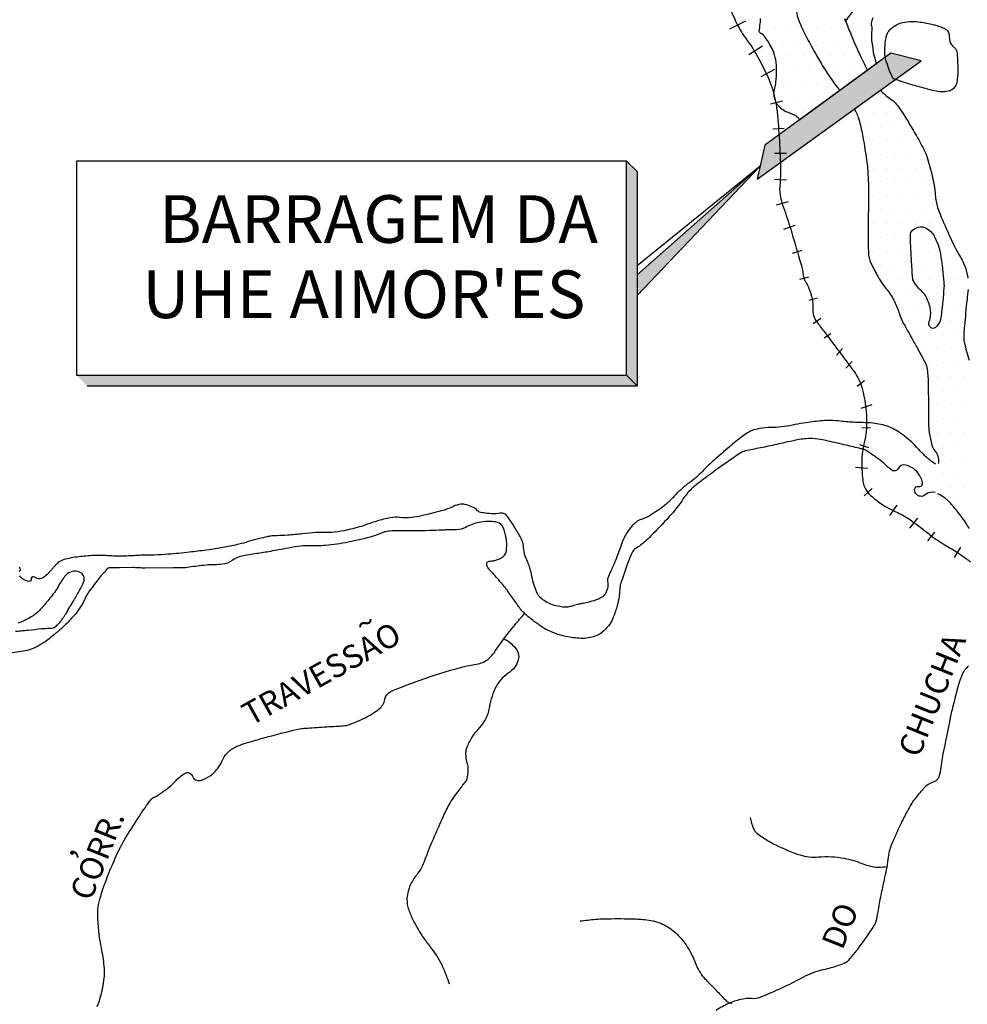
# Model space of a CAD drawing. Units: metres. Extents: x 1785 to 1995, y 7803 to 8100.
# Drawn here: x 1872 to 1902, y 7886 to 7917 of the extents above; entities that cross this region are included whole.
import ezdxf
from ezdxf.enums import TextEntityAlignment as Align

# ---------------------------------------------------------------- set-up
doc = ezdxf.new("R2010")
doc.units = ezdxf.units.M
doc.header["$MEASUREMENT"] = 0
for name, color, linetype, lineweight in [('CIDADES', 1, 'Continuous', 0), ('DRENAGEM', 1, 'Continuous', 0), ('ESTRFERRO', 1, 'Continuous', 0), ('HACHURA', 1, 'Continuous', 0), ('LIMITE', 1, 'Continuous', 0), ('RIO', 1, 'Continuous', 0), ('TEXTO1', 1, 'Continuous', 0), ('TEXTO2', 1, 'Continuous', 0)]:
    doc.layers.add(name, color=color, linetype=linetype, lineweight=lineweight)
doc.styles.add('Style-ENGINEERING', font='ENGINEERING.shx')
doc.styles.add('Style-WORKING', font='WORKING.shx')

msp = doc.modelspace()

# ---------------------------------------------------------------- linework, layer by layer
at = {"layer": 'CIDADES', "color": 7, "linetype": 'Continuous', "lineweight": -3}
for p, q in [((1891.012, 7912.26), (1873.695, 7912.26)), ((1873.695, 7912.26), (1873.695, 7908.89)), ((1891.348, 7911.925), (1891.012, 7912.26)), ((1891.348, 7908.029), (1895.208, 7912.086)), ((1895.208, 7912.086), (1891.348, 7908.963)), ((1895.208, 7912.086), (1891.348, 7908.676)), ((1873.695, 7908.89), (1873.695, 7905.521)), ((1891.012, 7905.521), (1891.012, 7908.89)), ((1873.695, 7905.521), (1891.012, 7905.521)), ((1891.348, 7905.185), (1891.012, 7905.521)), ((1874.03, 7905.185), (1891.348, 7905.185))]:
    msp.add_line(p, q, dxfattribs=at)
msp.add_solid([(1873.695, 7905.521), (1874.03, 7905.185), (1891.012, 7905.521), (1891.348, 7905.185)], dxfattribs=at)
at = {"layer": 'DRENAGEM', "color": 4, "linetype": 'Continuous', "lineweight": -3, "flags": 128}
for points in [[(1905.494, 7921.68, 0.000001), (1905.61, 7921.815)], [(1897.912, 7916.66, -0.043919), (1898.31, 7917.155, -0.072984)], [(1874.353, 7885.646, 0.053848), (1874.552, 7886.389, 0.068406), (1874.562, 7886.996, 0.022742), (1874.47, 7887.549, -0.028885), (1874.403, 7887.985, -0.012087), (1874.367, 7888.486, -0.029856), (1874.37, 7888.69, -0.053567), (1874.431, 7889.025, -0.023137), (1874.688, 7889.767, -0.008543), (1874.948, 7890.39, -0.017749), (1875.089, 7890.683, -0.016363), (1875.261, 7890.985, -0.007342), (1875.677, 7891.641, -0.0186), (1876.044, 7892.159, -0.115926), (1876.124, 7892.225, -0.048335), (1876.157, 7892.237, 0.051996), (1876.187, 7892.249, 0.031806), (1876.215, 7892.265, 0.003028), (1876.494, 7892.457, 0.058036), (1876.83, 7892.755, -0.07305), (1877.104, 7892.984, -0.476658), (1877.345, 7892.899, 0.39145), (1877.603, 7892.764, 0.090274), (1877.908, 7892.909, 0.085745), (1878.158, 7893.162, 0.048531), (1878.302, 7893.422, -0.077405), (1878.403, 7893.58, -0.021094), (1878.524, 7893.706, -0.050834), (1878.581, 7893.751, -0.039598), (1878.726, 7893.827, -0.024443), (1878.975, 7893.92, -0.006166), (1879.281, 7894.012, -0.004159), (1879.736, 7894.14, -0.00794), (1880.631, 7894.368, -0.036679), (1880.829, 7894.4, -0.004628), (1880.967, 7894.411), (1880.967, 7894.411, -0.001051), (1881.575, 7894.451), (1881.575, 7894.451, -0.00283), (1881.861, 7894.468, 0.00357), (1882.087, 7894.481, 0.070292), (1882.299, 7894.526, 0.028384), (1882.79, 7894.736, 0.027148), (1882.992, 7894.851, 0.022903), (1883.217, 7895.01, 0.180138), (1883.407, 7895.317, -0.221744), (1883.583, 7895.557, -0.036214), (1883.781, 7895.648, -0.006265), (1884.964, 7896.072, -0.036849), (1886.347, 7896.437, 0.138595), (1886.694, 7896.609, 0.062925), (1886.842, 7896.781, -0.019871), (1887.261, 7897.363, -0.007332), (1887.495, 7897.653, -0.005732), (1887.804, 7898.016)], [(1887.157, 7897.224, -0.124194), (1887.555, 7896.869, -0.220183), (1887.605, 7896.563, -0.184578), (1887.288, 7896.135, 0.150747), (1886.871, 7895.643, 0.057016), (1886.679, 7895.002, -0.094819), (1886.535, 7894.624, -0.056009), (1886.33, 7894.363, 0.061408), (1886.145, 7894.123, 0.035774), (1885.975, 7893.781, 0.097205), (1885.948, 7893.642, 0.021784), (1885.953, 7893.515, 0.023149), (1885.968, 7893.397, 0.027863), (1886.004, 7893.249, -0.052919), (1886.018, 7893.171, -0.015959), (1886.019, 7893.159, -0.003678), (1886.019, 7893.106, -0.051429), (1885.991, 7892.838, -0.10414), (1885.937, 7892.715, -0.020539), (1885.854, 7892.608, 0.014699), (1885.736, 7892.461, 0.001897), (1885.6, 7892.278), (1885.6, 7892.278, 0.005432), (1885.553, 7892.214, 0.030985), (1885.428, 7892.011, 0.016477), (1885.229, 7891.609, 0.004027), (1885.09, 7891.296, 0.002436), (1884.867, 7890.776, 0.007762), (1884.742, 7890.467, -0.006343), (1884.591, 7890.089, -0.073488), (1884.437, 7889.833, 0.056465), (1884.226, 7889.507, 0.083395), (1884.108, 7889.12, 0.098187), (1884.131, 7888.777, 0.047545), (1884.258, 7888.436, 0.03018), (1884.539, 7887.937, 0.019487), (1884.771, 7887.605, -0.015757), (1885.062, 7887.198, -0.044003), (1885.224, 7886.9, -0.025677), (1885.429, 7886.357)], [(1901.781, 7896.369, 0.026884), (1901.691, 7896.277, 0.085332), (1901.582, 7896.1, 0.031886), (1901.41, 7895.574, 0.003404), (1901.261, 7894.986, 0.009987), (1901.216, 7894.784, 0.00225), (1901.141, 7894.402, -0.003891), (1901.096, 7894.182, -0.001743), (1901.077, 7894.091), (1901.077, 7894.091, 0.000458), (1901.003, 7893.749), (1901.003, 7893.749, 0.023867), (1900.909, 7893.179, -0.044748), (1900.846, 7892.878, -0.244517), (1900.688, 7892.716, 0.133331), (1900.355, 7892.498, 0.01321), (1900.068, 7892.155, 0.034697), (1899.971, 7892.014, 0.013239), (1899.846, 7891.789, 0.007694), (1899.647, 7891.392, 0.012369), (1899.348, 7890.73, 0.044137), (1899.286, 7890.535, 0.025643), (1899.241, 7890.278, -0.020619), (1899.189, 7889.957, -0.001804), (1899.122, 7889.637), (1899.122, 7889.637, 0.001181), (1899.019, 7889.15, 0.012097), (1898.922, 7888.622, -0.021076), (1898.861, 7888.319, -0.083922), (1898.813, 7888.209, -0.013792), (1898.399, 7887.608, -0.016098), (1897.994, 7887.09, -0.101001), (1897.911, 7887.024, -0.028294), (1897.832, 7886.989, -0.010862), (1897.621, 7886.915, -0.027159), (1897.146, 7886.788, 0.044733), (1896.86, 7886.7, 0.027207), (1896.568, 7886.563, -0.013695), (1895.997, 7886.274, -0.006706), (1895.488, 7886.043, -0.012695), (1895.214, 7885.931, -0.109394), (1894.958, 7885.894, 0.07762), (1894.597, 7885.864, 0.046251), (1894.227, 7885.738, 0.040178), (1893.832, 7885.522, 0.041023)], [(1894.909, 7891.595, 0.06087), (1895.012, 7891.243, 0.12725), (1895.12, 7891.102, 0.029767), (1895.451, 7890.876, 0.027708), (1895.832, 7890.675, 0.011999), (1896.245, 7890.497, 0.021944), (1896.477, 7890.415, 0.094582), (1897.054, 7890.354, -0.067228), (1897.866, 7890.312, -0.047044), (1898.402, 7890.158, 0.05532), (1898.861, 7890.034, 0.050782), (1898.959, 7890.029, 0.019997), (1899.205, 7890.051)], [(1889.554, 7888.338, -0.010254), (1890.033, 7888.391, -0.017042), (1890.323, 7888.407, -0.009962), (1891.141, 7888.408, -0.018406), (1891.583, 7888.383, -0.073329), (1892.113, 7888.254, -0.084786), (1892.515, 7888.005, -0.055081), (1892.85, 7887.636, -0.052718), (1893.109, 7887.185, -0.01917), (1893.191, 7886.98, 0.038177), (1893.236, 7886.878, 0.024388), (1893.376, 7886.646, 0.044998), (1893.468, 7886.531), (1893.468, 7886.531, 0.000069), (1893.616, 7886.379), (1893.616, 7886.379, -0.000041), (1893.865, 7886.123), (1893.865, 7886.123, -0.000043), (1894.024, 7885.959), (1894.024, 7885.959, 0.00005), (1894.16, 7885.818, 0.078597), (1894.191, 7885.794, 0.022536), (1894.313, 7885.737)]]:
    msp.add_lwpolyline(points, format="xyb", dxfattribs=at)
at = {"layer": 'ESTRFERRO', "color": 81, "linetype": 'Continuous', "lineweight": -3}
for p, q in [((1894.759, 7916.665), (1894.251, 7916.41)), ((1895.293, 7915.877), (1894.861, 7915.597)), ((1895.673, 7915.14), (1895.242, 7914.911)), ((1895.927, 7914.148), (1895.546, 7914.047)), ((1895.978, 7913.284), (1895.623, 7913.259)), ((1896.054, 7912.496), (1895.673, 7912.496)), ((1896.054, 7911.658), (1895.673, 7911.683)), ((1896.105, 7910.972), (1895.724, 7910.87)), ((1896.308, 7910.234), (1895.953, 7910.107)), ((1896.537, 7909.447), (1896.232, 7909.345)), ((1896.74, 7908.608), (1896.461, 7908.532)), ((1897.01, 7907.939), (1896.755, 7907.865)), ((1897.127, 7907.301), (1896.893, 7907.131)), ((1897.445, 7906.823), (1897.233, 7906.684)), ((1897.817, 7906.355), (1897.626, 7906.153)), ((1898.115, 7905.951), (1897.913, 7905.738)), ((1898.508, 7905.344), (1898.274, 7905.164)), ((1898.731, 7904.589), (1898.391, 7904.472)), ((1898.689, 7903.866), (1898.423, 7903.855)), ((1898.646, 7903.228), (1898.359, 7903.324)), ((1898.604, 7902.579), (1898.221, 7902.611)), ((1898.742, 7901.952), (1898.497, 7901.718)), ((1899.528, 7901.431), (1899.294, 7901.101)), ((1900.177, 7901.016), (1899.922, 7900.707)), ((1900.708, 7900.58), (1900.485, 7900.303)), ((1901.526, 7900.101), (1901.324, 7899.782))]:
    msp.add_line(p, q, dxfattribs=at)
at = {"layer": 'ESTRFERRO', "color": 81, "linetype": 'Continuous', "lineweight": -3, "ltscale": 7}
for p, q in [((1896.474, 7913.565), (1898.81, 7915.273)), ((1898.186, 7913.898), (1899.008, 7914.49))]:
    msp.add_line(p, q, dxfattribs=at)
at = {"layer": 'ESTRFERRO', "color": 7, "linetype": 'Continuous', "lineweight": -3}
for p, q in [((1891.012, 7908.89), (1891.012, 7912.26)), ((1891.348, 7911.925), (1891.348, 7905.185))]:
    msp.add_line(p, q, dxfattribs=at)
at = {"layer": 'ESTRFERRO', "color": 81, "linetype": 'Continuous', "lineweight": -3, "flags": 128}
msp.add_lwpolyline([(1894.321, 7916.951, 0.004266), (1894.457, 7916.643, 0.054696), (1894.754, 7916.14, -0.038426), (1895.199, 7915.439, -0.017958), (1895.491, 7914.839, -0.033126), (1895.615, 7914.499, -0.023812), (1895.704, 7914.131, -0.021713), (1895.765, 7913.72, -0.009798), (1895.803, 7913.257, -0.004772), (1895.855, 7912.304), (1895.855, 7912.304, -0.032429), (1895.838, 7911.463, 0.078233), (1895.862, 7911.113, 0.029881), (1895.955, 7910.797, -0.013688), (1896.181, 7910.115), (1896.181, 7910.115, -0.001764), (1896.464, 7909.159), (1896.464, 7909.159, -0.00662), (1896.535, 7908.903, -0.037334), (1896.565, 7908.742, 0.036858), (1896.595, 7908.579, 0.071625), (1896.644, 7908.463, -0.033979), (1896.765, 7908.228, -0.115214), (1896.876, 7907.61, 0.173856), (1896.997, 7907.206, 0.0037), (1897.232, 7906.892, -0.002064), (1897.656, 7906.331), (1897.656, 7906.331, -0.000535), (1897.959, 7905.926), (1897.959, 7905.926, -0.000745), (1898.175, 7905.635), (1898.175, 7905.635, -0.095499), (1898.433, 7905.098, -0.05739), (1898.572, 7904.122, -0.065913), (1898.496, 7903.394, 0.065842), (1898.419, 7902.664, 0.025363), (1898.457, 7902.181, 0.067796), (1898.505, 7902.006, 0.094243), (1898.657, 7901.777, 0.054429), (1899.023, 7901.477, 0.039053), (1899.543, 7901.193, -0.047292), (1899.968, 7900.951, -0.019328), (1900.463, 7900.575, 0.027911), (1900.811, 7900.32, 0.009327), (1901.038, 7900.178, -0.005407), (1901.432, 7899.937, -0.015434), (1901.565, 7899.847, -0.007142), (1901.844, 7899.641)], format="xyb", dxfattribs=at)
at = {"layer": 'ESTRFERRO', "color": 81, "linetype": 'Continuous', "lineweight": -3, "ltscale": 7, "extrusion": (0, 0, -1)}
msp.add_solid([(-1895.37, 7912.758), (-1899.332, 7915.655), (-1895.121, 7911.692), (-1900.287, 7915.41)], dxfattribs=at)
at = {"layer": 'ESTRFERRO', "color": 7, "linetype": 'Continuous', "lineweight": -3, "ltscale": 7, "extrusion": (0, 0, -1)}
for points in [[(-1891.012, 7912.26), (-1891.348, 7911.925), (-1891.012, 7905.521), (-1891.348, 7905.185)], [(-1891.348, 7908.676), (-1895.208, 7912.086), (-1891.348, 7908.029), (-1895.208, 7912.086)]]:
    msp.add_solid(points, dxfattribs=at)
at = {"layer": 'HACHURA', "color": 7, "linetype": 'Continuous', "lineweight": -3, "ltscale": 7}
for p, q in [((1895.258, 7916.444), (1895.258, 7916.444)), ((1895.695, 7916.444), (1895.695, 7916.444)), ((1896.133, 7916.444), (1896.133, 7916.444)), ((1896.57, 7916.444), (1896.57, 7916.444)), ((1897.008, 7916.444), (1897.008, 7916.444)), ((1897.445, 7916.444), (1897.445, 7916.444)), ((1897.883, 7916.444), (1897.883, 7916.444)), ((1898.32, 7916.444), (1898.32, 7916.444)), ((1895.914, 7916.006), (1895.914, 7916.006)), ((1896.351, 7916.006), (1896.351, 7916.006)), ((1896.789, 7916.006), (1896.789, 7916.006)), ((1897.226, 7916.006), (1897.226, 7916.006)), ((1897.664, 7916.006), (1897.664, 7916.006)), ((1898.101, 7916.006), (1898.101, 7916.006)), ((1898.539, 7916.006), (1898.539, 7916.006)), ((1895.695, 7915.569), (1895.695, 7915.569)), ((1896.133, 7915.569), (1896.133, 7915.569)), ((1896.57, 7915.569), (1896.57, 7915.569)), ((1897.008, 7915.569), (1897.008, 7915.569)), ((1897.445, 7915.569), (1897.445, 7915.569)), ((1897.883, 7915.569), (1897.883, 7915.569)), ((1898.32, 7915.569), (1898.32, 7915.569)), ((1898.758, 7915.569), (1898.758, 7915.569)), ((1895.914, 7915.131), (1895.914, 7915.131)), ((1896.351, 7915.131), (1896.351, 7915.131)), ((1896.789, 7915.131), (1896.789, 7915.131)), ((1897.226, 7915.131), (1897.226, 7915.131)), ((1897.664, 7915.131), (1897.664, 7915.131)), ((1898.101, 7915.131), (1898.101, 7915.131)), ((1898.539, 7915.131), (1898.539, 7915.131)), ((1896.133, 7914.694), (1896.133, 7914.694)), ((1896.57, 7914.694), (1896.57, 7914.694)), ((1897.008, 7914.694), (1897.008, 7914.694)), ((1897.445, 7914.694), (1897.445, 7914.694)), ((1897.883, 7914.694), (1897.883, 7914.694)), ((1895.914, 7914.256), (1895.914, 7914.256)), ((1896.351, 7914.256), (1896.351, 7914.256)), ((1896.789, 7914.256), (1896.789, 7914.256)), ((1897.226, 7914.256), (1897.226, 7914.256)), ((1899.016, 7914.225), (1899.016, 7914.225)), ((1896.133, 7913.819), (1896.133, 7913.819)), ((1896.57, 7913.819), (1896.57, 7913.819)), ((1898.36, 7913.788), (1898.36, 7913.788)), ((1898.797, 7913.788), (1898.797, 7913.788)), ((1899.235, 7913.788), (1899.235, 7913.788)), ((1899.672, 7913.788), (1899.672, 7913.788)), ((1898.579, 7913.35), (1898.579, 7913.35)), ((1899.016, 7913.35), (1899.016, 7913.35)), ((1899.454, 7913.35), (1899.454, 7913.35)), ((1899.891, 7913.35), (1899.891, 7913.35)), ((1898.797, 7912.913), (1898.797, 7912.913)), ((1899.235, 7912.913), (1899.235, 7912.913)), ((1899.672, 7912.913), (1899.672, 7912.913)), ((1900.11, 7912.913), (1900.11, 7912.913)), ((1898.579, 7912.475), (1898.579, 7912.475)), ((1899.016, 7912.475), (1899.016, 7912.475)), ((1899.454, 7912.475), (1899.454, 7912.475)), ((1899.891, 7912.475), (1899.891, 7912.475)), ((1900.329, 7912.475), (1900.329, 7912.475)), ((1898.797, 7912.038), (1898.797, 7912.038)), ((1899.235, 7912.038), (1899.235, 7912.038)), ((1899.672, 7912.038), (1899.672, 7912.038)), ((1900.11, 7912.038), (1900.11, 7912.038)), ((1900.547, 7912.038), (1900.547, 7912.038)), ((1899.016, 7911.6), (1899.016, 7911.6)), ((1899.454, 7911.6), (1899.454, 7911.6)), ((1899.891, 7911.6), (1899.891, 7911.6)), ((1900.329, 7911.6), (1900.329, 7911.6)), ((1898.797, 7911.163), (1898.797, 7911.163)), ((1899.235, 7911.163), (1899.235, 7911.163)), ((1899.672, 7911.163), (1899.672, 7911.163)), ((1900.11, 7911.163), (1900.11, 7911.163)), ((1900.547, 7911.163), (1900.547, 7911.163)), ((1899.016, 7910.725), (1899.016, 7910.725)), ((1899.454, 7910.725), (1899.454, 7910.725)), ((1899.891, 7910.725), (1899.891, 7910.725)), ((1900.329, 7910.725), (1900.329, 7910.725)), ((1900.766, 7910.725), (1900.766, 7910.725)), ((1898.797, 7910.288), (1898.797, 7910.288)), ((1899.235, 7910.288), (1899.235, 7910.288)), ((1899.672, 7910.288), (1899.672, 7910.288)), ((1900.11, 7910.288), (1900.11, 7910.288)), ((1900.547, 7910.288), (1900.547, 7910.288)), ((1900.985, 7910.288), (1900.985, 7910.288)), ((1899.016, 7909.85), (1899.016, 7909.85)), ((1899.454, 7909.85), (1899.454, 7909.85)), ((1899.891, 7909.85), (1899.891, 7909.85)), ((1900.329, 7909.85), (1900.329, 7909.85)), ((1900.766, 7909.85), (1900.766, 7909.85)), ((1901.204, 7909.85), (1901.204, 7909.85)), ((1898.797, 7909.413), (1898.797, 7909.413)), ((1899.235, 7909.413), (1899.235, 7909.413)), ((1899.672, 7909.413), (1899.672, 7909.413)), ((1900.11, 7909.413), (1900.11, 7909.413)), ((1900.547, 7909.413), (1900.547, 7909.413)), ((1900.985, 7909.413), (1900.985, 7909.413)), ((1901.422, 7909.413), (1901.422, 7909.413)), ((1899.016, 7908.975), (1899.016, 7908.975)), ((1899.454, 7908.975), (1899.454, 7908.975)), ((1899.891, 7908.975), (1899.891, 7908.975)), ((1900.329, 7908.975), (1900.329, 7908.975)), ((1900.766, 7908.975), (1900.766, 7908.975)), ((1901.204, 7908.975), (1901.204, 7908.975)), ((1901.641, 7908.975), (1901.641, 7908.975)), ((1899.235, 7908.538), (1899.235, 7908.538)), ((1899.672, 7908.538), (1899.672, 7908.538)), ((1900.11, 7908.538), (1900.11, 7908.538)), ((1900.547, 7908.538), (1900.547, 7908.538)), ((1900.985, 7908.538), (1900.985, 7908.538)), ((1901.422, 7908.538), (1901.422, 7908.538)), ((1899.454, 7908.1), (1899.454, 7908.1)), ((1899.891, 7908.1), (1899.891, 7908.1)), ((1900.329, 7908.1), (1900.329, 7908.1)), ((1900.766, 7908.1), (1900.766, 7908.1)), ((1901.204, 7908.1), (1901.204, 7908.1)), ((1901.641, 7908.1), (1901.641, 7908.1)), ((1899.672, 7907.663), (1899.672, 7907.663)), ((1900.11, 7907.663), (1900.11, 7907.663)), ((1900.547, 7907.663), (1900.547, 7907.663)), ((1900.985, 7907.663), (1900.985, 7907.663)), ((1901.422, 7907.663), (1901.422, 7907.663)), ((1899.891, 7907.225), (1899.891, 7907.225)), ((1900.329, 7907.225), (1900.329, 7907.225)), ((1900.766, 7907.225), (1900.766, 7907.225)), ((1901.204, 7907.225), (1901.204, 7907.225)), ((1901.641, 7907.225), (1901.641, 7907.225)), ((1900.11, 7906.788), (1900.11, 7906.788)), ((1900.547, 7906.788), (1900.547, 7906.788)), ((1900.985, 7906.788), (1900.985, 7906.788)), ((1901.422, 7906.788), (1901.422, 7906.788)), ((1900.329, 7906.35), (1900.329, 7906.35)), ((1900.766, 7906.35), (1900.766, 7906.35)), ((1901.204, 7906.35), (1901.204, 7906.35)), ((1901.641, 7906.35), (1901.641, 7906.35)), ((1900.547, 7905.913), (1900.547, 7905.913)), ((1900.985, 7905.913), (1900.985, 7905.913)), ((1901.422, 7905.913), (1901.422, 7905.913)), ((1900.766, 7905.475), (1900.766, 7905.475)), ((1901.204, 7905.475), (1901.204, 7905.475)), ((1901.641, 7905.475), (1901.641, 7905.475)), ((1900.547, 7905.038), (1900.547, 7905.038)), ((1900.985, 7905.038), (1900.985, 7905.038)), ((1901.422, 7905.038), (1901.422, 7905.038)), ((1900.766, 7904.6), (1900.766, 7904.6)), ((1901.204, 7904.6), (1901.204, 7904.6)), ((1901.641, 7904.6), (1901.641, 7904.6)), ((1900.547, 7904.163), (1900.547, 7904.163)), ((1900.985, 7904.163), (1900.985, 7904.163)), ((1901.422, 7904.163), (1901.422, 7904.163)), ((1900.766, 7903.725), (1900.766, 7903.725)), ((1901.204, 7903.725), (1901.204, 7903.725)), ((1901.641, 7903.725), (1901.641, 7903.725)), ((1900.985, 7903.288), (1900.985, 7903.288)), ((1901.422, 7903.288), (1901.422, 7903.288)), ((1901.204, 7902.85), (1901.204, 7902.85)), ((1901.641, 7902.85), (1901.641, 7902.85)), ((1900.985, 7902.413), (1900.985, 7902.413)), ((1901.422, 7902.413), (1901.422, 7902.413)), ((1901.204, 7901.975), (1901.204, 7901.975)), ((1901.641, 7901.975), (1901.641, 7901.975)), ((1901.422, 7901.538), (1901.422, 7901.538)), ((1901.641, 7901.1), (1901.641, 7901.1))]:
    msp.add_line(p, q, dxfattribs=at)
at = {"layer": 'LIMITE', "color": 81, "linetype": 'Continuous', "lineweight": -3}
for p, q in [((1899.332, 7915.655), (1895.37, 7912.758)), ((1900.287, 7915.41), (1899.332, 7915.655)), ((1895.121, 7911.692), (1900.287, 7915.41)), ((1895.37, 7912.758), (1895.121, 7911.692))]:
    msp.add_line(p, q, dxfattribs=at)
at = {"layer": 'RIO', "color": 4, "linetype": 'Continuous', "lineweight": -3, "flags": 128}
for points in [[(1896.368, 7917.131, 0.117938), (1896.446, 7916.656, 0.008332), (1896.554, 7916.409, 0.01245), (1896.634, 7916.246, 0.007402), (1896.911, 7915.732, 0.009175), (1897.148, 7915.324, 0.008408), (1897.31, 7915.067, 0.005639), (1897.563, 7914.691, 0.023751), (1897.724, 7914.479)], [(1897.879, 7916.746, 0.005068), (1897.971, 7916.511, 0.00269), (1898.149, 7916.071), (1898.149, 7916.071, 0.011471), (1898.334, 7915.651, 0.009074), (1898.589, 7915.131, 0.001387), (1898.596, 7915.117)], [(1899.008, 7914.49, 0.068538), (1899.301, 7914.228, -0.098143), (1899.62, 7913.906, -0.008449), (1899.796, 7913.631, -0.005932), (1900.035, 7913.232, -0.005291), (1900.315, 7912.741, -0.014526), (1900.409, 7912.558, -0.040324), (1900.481, 7912.373, -0.013032), (1900.64, 7911.779, -0.041084), (1900.731, 7911.19, 0.061386), (1900.808, 7910.797, 0.019807), (1900.888, 7910.583, 0.006058), (1901.184, 7909.898, 0.026747), (1901.499, 7909.282, -0.043276), (1901.681, 7908.895, -0.057169), (1901.761, 7908.57, -0.054422)], [(1898.186, 7913.898, -0.013561), (1898.24, 7913.798, -0.036367), (1898.309, 7913.632, -0.025727), (1898.377, 7913.389, -0.012788), (1898.476, 7912.893, -0.007512), (1898.582, 7912.216, -0.019357), (1898.609, 7911.951, -0.009469), (1898.628, 7911.532, -0.007955), (1898.632, 7911.032, -0.003641), (1898.628, 7910.748, 0.002084), (1898.62, 7910.251, 0.009106), (1898.624, 7909.499, 0.026924), (1898.644, 7909.246, 0.071333), (1898.685, 7909.098, 0.023), (1898.896, 7908.675, 0.043217), (1899.215, 7908.203, -0.056199), (1899.451, 7907.834, -0.039877), (1899.604, 7907.445, 0.053675), (1899.727, 7907.159, 0.000282), (1899.817, 7906.998), (1899.817, 7906.998, -0.00071), (1899.908, 7906.837), (1899.908, 7906.837, -0.000084), (1899.968, 7906.73), (1899.968, 7906.73, -0.000026), (1900.159, 7906.387), (1900.159, 7906.387, -0.005189), (1900.32, 7906.094, -0.008634), (1900.411, 7905.915, -0.077367), (1900.477, 7905.703, -0.03491), (1900.514, 7905.216), (1900.514, 7905.216), (1900.518, 7904.562), (1900.521, 7904.007), (1900.521, 7904.007, 0.03724), (1900.545, 7903.713, 0.026918), (1900.63, 7903.314, 0.112514), (1900.722, 7903.14, -0.110005), (1900.817, 7902.963, -0.090596), (1900.835, 7902.763, -0.17511), (1900.822, 7902.733)], [(1900.407, 7908.058, -0.003228), (1900.386, 7908.077, -0.005646), (1900.374, 7908.089, -0.040046), (1900.081, 7908.424, -0.121855), (1900.024, 7908.56, -0.021202), (1900.015, 7908.641, -0.002984), (1899.98, 7909.214, -0.004422), (1899.955, 7909.722, -0.010783), (1899.952, 7909.93, -0.196086), (1900.009, 7910.069, -0.131627), (1900.199, 7910.18, -0.215074), (1900.472, 7910.138, -0.144113), (1900.733, 7909.831, -0.018562), (1900.847, 7909.548, -0.043408), (1900.88, 7909.422, -0.006137), (1900.935, 7909.079, -0.009209), (1900.965, 7908.85, -0.006927), (1901.004, 7908.442, -0.022832), (1901.009, 7908.318, -0.017449), (1901.006, 7908.265, -0.002206), (1900.971, 7907.844, -0.011626), (1900.934, 7907.506, -0.016562), (1900.894, 7907.271, -0.177589), (1900.738, 7907.018, -0.375896), (1900.583, 7907.026, -0.300088), (1900.542, 7907.211, 0.136243), (1900.58, 7907.598, 0.046005), (1900.518, 7907.822, 0.040729), (1900.407, 7908.058)], [(1901.767, 7908.219, -0.005145), (1901.733, 7907.891, 0.004133), (1901.69, 7907.484, 0.002172), (1901.653, 7907.072), (1901.653, 7907.072, 0.003381), (1901.631, 7906.807, 0.070535), (1901.648, 7906.553, 0.030506), (1901.804, 7905.987, 0.037217)], [(1900.753, 7902.72, -0.097568), (1900.711, 7902.737, -0.04423), (1900.43, 7902.96, -0.021816), (1900.195, 7903.203, 0.025537), (1899.993, 7903.409, 0.02156), (1899.761, 7903.604, 0.024321), (1899.54, 7903.758, 0.070037), (1899.145, 7903.935, 0.058568), (1898.636, 7904.019, 0.006898), (1898.398, 7904.026, -0.008674), (1898.208, 7904.033, -0.01457), (1897.75, 7904.071, 0.021876), (1897.445, 7904.092, 0.028141), (1897.188, 7904.084, 0.013866), (1896.67, 7904.023, 0.01724), (1896.321, 7903.961, -0.017241), (1895.972, 7903.898, -0.037546), (1895.645, 7903.875, 0.035079), (1895.295, 7903.853, 0.036391), (1895.015, 7903.794, 0.06296), (1894.863, 7903.729, 0.029332), (1894.687, 7903.611, 0.013035), (1894.316, 7903.315, 0.003317), (1893.827, 7902.897, 0.008647), (1893.643, 7902.732, 0.018833), (1893.44, 7902.529, -0.020368), (1893.252, 7902.342, -0.029664), (1893.046, 7902.174, 0.021974), (1892.763, 7901.952, 0.031509), (1892.511, 7901.705, -0.031371), (1892.258, 7901.457, -0.025688), (1892.048, 7901.294, -0.017593), (1891.722, 7901.084, -0.066801), (1891.478, 7900.979, 0.096894), (1891.313, 7900.896, 0.03735), (1891.23, 7900.821, 0.028596), (1891.135, 7900.71, 0.022968), (1891.005, 7900.521, 0.032642), (1890.929, 7900.379, 0.025901), (1890.832, 7900.133, -0.014297), (1890.667, 7899.684, -0.022262), (1890.515, 7899.346, 0.03482), (1890.422, 7899.127, 0.14199), (1890.417, 7899.019, -0.095832), (1890.424, 7898.861, -0.089584), (1890.35, 7898.643, -0.133447), (1890.241, 7898.53, -0.046017), (1890.057, 7898.443, -0.033666), (1889.791, 7898.366, -0.003359), (1889.608, 7898.327, 0.005007), (1889.485, 7898.3, 0.016505), (1889.301, 7898.252, -0.021927), (1889.162, 7898.217, -0.066247), (1889.1, 7898.213, -0.021694), (1888.913, 7898.233, -0.049927), (1888.686, 7898.291, -0.046872), (1888.461, 7898.398, -0.047056), (1888.307, 7898.51, -0.078239), (1888.234, 7898.599, -0.038689), (1888.166, 7898.739, -0.024879), (1888.087, 7898.968, -0.023633), (1888.019, 7899.258, 0.030605), (1887.963, 7899.482, 0.033391), (1887.895, 7899.653, -0.028845), (1887.816, 7899.851, -0.075563), (1887.774, 7900.09, 0.085762), (1887.732, 7900.301, 0.036105), (1887.685, 7900.401, 0.009842), (1887.481, 7900.75, 0.024518), (1887.234, 7901.111, 0.138008), (1887.172, 7901.159, 0.141223), (1887.039, 7901.172, -0.066296), (1886.761, 7901.156, -0.009399), (1886.511, 7901.181, -0.028965), (1886.431, 7901.195, -0.143604), (1886.312, 7901.263, 0.096535), (1886.147, 7901.378, 0.049539), (1885.926, 7901.451, 0.08714), (1885.794, 7901.457, 0.082071), (1885.562, 7901.387, -0.048762), (1885.182, 7901.245, -0.010807), (1884.553, 7901.091, -0.022041), (1884.241, 7901.036, -0.069297), (1883.876, 7901.04, 0.086219), (1883.582, 7901.032, 0.011993), (1883.364, 7900.983, 0.012312), (1883.155, 7900.925, 0.01414), (1882.927, 7900.85, -0.012198), (1882.664, 7900.76, -0.025447), (1882.123, 7900.622, -0.035265), (1881.723, 7900.569, -0.027647), (1881.466, 7900.568, 0.03019), (1881.231, 7900.566, 0.013452), (1880.811, 7900.526, -0.012181), (1880.347, 7900.48, -0.017608), (1880.002, 7900.466, 0.032707), (1879.816, 7900.453, 0.019386), (1879.705, 7900.434, 0.007671), (1879.429, 7900.37, 0.014988), (1879.1, 7900.278, -0.017109), (1878.811, 7900.198, -0.013704), (1878.363, 7900.104, -0.01078), (1877.789, 7900.013, -0.002816), (1877.512, 7899.976, -0.003056), (1877.257, 7899.946, -0.008497), (1876.577, 7899.88, -0.013522), (1876.148, 7899.858, -0.010344), (1875.967, 7899.857, 0.012539), (1875.818, 7899.856, 0.01326), (1875.604, 7899.843, -0.012136), (1875.391, 7899.83, -0.007433), (1875.18, 7899.825, -0.004865), (1874.859, 7899.826, -0.014371), (1874.68, 7899.834, 0.010051), (1874.425, 7899.847, 0.024656), (1874.24, 7899.843, 0.009665), (1873.772, 7899.802, 0.04331), (1873.279, 7899.706, 0.116284), (1873.114, 7899.613, 0.012171), (1873.038, 7899.539, 0.01306), (1872.97, 7899.467, 0.01138), (1872.907, 7899.393, -0.009733), (1872.832, 7899.305, -0.051158), (1872.686, 7899.169, -0.091314), (1872.585, 7899.118, -0.06899), (1872.54, 7899.112, -0.040212), (1872.464, 7899.117, -0.13956), (1872.404, 7899.145, 0.133253), (1872.342, 7899.174, 0.515876), (1872.27, 7899.104, -0.493111), (1872.198, 7899.029, -0.062482), (1872.12, 7899.047, -0.049758), (1872.03, 7899.091, -0.03682), (1871.967, 7899.137, -0.035101), (1871.908, 7899.195, -0.372685)], [(1900.734, 7901.823, 0.259765), (1900.419, 7901.754, -0.452659), (1900.125, 7901.79, -0.079375), (1900.089, 7901.867, -0.099336), (1900.083, 7901.935, -0.468071), (1900.208, 7902.016, 0.474197), (1900.331, 7902.098, 0.104817), (1900.321, 7902.185, 0.050933), (1900.249, 7902.346, 0.099524), (1900.046, 7902.576, 0.110566), (1899.795, 7902.69, 0.34165), (1899.565, 7902.579, -0.452506), (1899.363, 7902.526, -0.057399), (1899.203, 7902.662, 0.047531), (1899.014, 7902.83, 0.011073), (1898.569, 7903.14, 0.075947), (1898.497, 7903.174, 0.010653), (1898.392, 7903.202, 0.002421), (1897.924, 7903.314), (1897.924, 7903.314, 0.002453), (1897.355, 7903.445), (1897.355, 7903.445, 0.006082), (1897.125, 7903.494, 0.056497), (1896.784, 7903.523, 0.043665), (1896.344, 7903.472, 0.006212), (1895.996, 7903.396, -0.00423), (1895.484, 7903.282, -0.009306), (1894.979, 7903.183, 0.020015), (1894.745, 7903.132, 0.08374), (1894.596, 7903.066, 0.012205), (1893.686, 7902.426, 0.004406), (1893.199, 7902.06, 0.019406), (1893.093, 7901.971, 0.064118), (1892.801, 7901.632, -0.039831), (1892.359, 7901.065, -0.006323), (1891.997, 7900.68, -0.006682), (1891.646, 7900.326, -0.064297), (1891.333, 7900.089, 0.133515), (1891.198, 7899.953, 0.033884), (1891.161, 7899.878, 0.008274), (1891.038, 7899.559, 0.006295), (1890.861, 7899.055, 0.021439), (1890.817, 7898.904, 0.054671), (1890.799, 7898.767, -0.032069), (1890.779, 7898.534, -0.031695), (1890.721, 7898.269, -0.021884), (1890.598, 7897.897, -0.062809), (1890.486, 7897.686, -0.051269), (1890.294, 7897.467, -0.116306), (1889.974, 7897.284, -0.092461), (1889.515, 7897.236, -0.030762), (1889.047, 7897.304, -0.047993), (1888.756, 7897.393, -0.007796), (1888.514, 7897.5, -0.026131), (1888.443, 7897.536, -0.017563), (1888.318, 7897.616, -0.01057), (1888.118, 7897.759, -0.021966), (1887.786, 7898.033, -0.0525), (1887.665, 7898.167, -0.011981), (1887.568, 7898.307, 0.010209), (1887.455, 7898.472, 0.001938), (1887.241, 7898.767), (1887.241, 7898.767, 0.007721), (1887.186, 7898.841, 0.011886), (1887.143, 7898.894, 0.001738), (1886.837, 7899.249, 0.013525), (1886.754, 7899.339, -0.012906), (1886.668, 7899.433, -0.17966), (1886.611, 7899.583, -0.32919), (1886.666, 7899.658, -0.073847), (1886.723, 7899.667, 0.047526), (1886.811, 7899.677, 0.03024), (1886.923, 7899.706, 0.024043), (1887.059, 7899.759, 0.259882), (1887.231, 7899.988, 0.114481), (1887.175, 7900.604, 0.024837), (1887.123, 7900.738, 0.061152), (1887.093, 7900.789, 0.196948), (1886.899, 7900.899, 0.081259), (1886.375, 7900.882, 0.075849), (1885.941, 7900.726, -0.121217), (1885.66, 7900.652, -0.006228), (1885.495, 7900.652, 0.012293), (1885.411, 7900.651, 0.001562), (1885.272, 7900.645), (1885.272, 7900.645, -0.000663), (1884.943, 7900.63, -0.016727), (1883.919, 7900.621, 0.037582), (1883.463, 7900.598, 0.077137), (1883.319, 7900.557, -0.037967), (1883.036, 7900.451, -0.02219), (1882.253, 7900.261, -0.024844), (1881.54, 7900.158, -0.037829), (1881.016, 7900.148, 0.05524), (1880.656, 7900.129, 0.007389), (1880.272, 7900.06, -0.005308), (1879.738, 7899.961, -0.005872), (1879.327, 7899.895, 0.006533), (1878.958, 7899.835, 0.111724), (1878.599, 7899.685, -0.129197), (1878.283, 7899.565, -0.025432), (1878.043, 7899.552, 0.022221), (1877.769, 7899.538, 0.016601), (1877.242, 7899.472, -0.038207), (1877.012, 7899.453), (1877.012, 7899.453), (1876.746, 7899.451), (1875.861, 7899.445), (1875.861, 7899.445, -0.021419), (1875.659, 7899.453, 0.021419), (1875.456, 7899.46), (1875.457, 7899.46), (1875.046, 7899.458), (1874.734, 7899.456), (1874.734, 7899.456, 0.198912), (1874.681, 7899.433, 0.026803), (1874.412, 7899.13, 0.010353), (1874.104, 7898.726, 0.028742), (1874.005, 7898.572, 0.033519), (1873.946, 7898.448, -0.032974), (1873.885, 7898.323, -0.038474), (1873.719, 7898.074, -0.026477), (1873.432, 7897.747, -0.013904), (1873.267, 7897.587, -0.009233), (1873.007, 7897.357, -0.027178), (1872.669, 7897.1, -0.036773), (1872.396, 7896.943, -0.057953), (1872.146, 7896.856, -0.028531), (1871.617, 7896.77, -0.024381)], [(1901.814, 7900.697, -0.020036), (1901.695, 7900.866, 0.015817), (1901.546, 7901.082, 0.016584), (1901.361, 7901.316, 0.014407), (1901.132, 7901.571, 0.05436), (1901.048, 7901.642, 0.019346), (1900.817, 7901.786)], [(1871.776, 7897.457, 0.002299), (1871.942, 7897.472, 0.002599), (1872.179, 7897.496, -0.001477), (1872.595, 7897.54), (1872.595, 7897.54, -0.023549), (1872.776, 7897.55, 0.028866), (1872.924, 7897.559, 0.153023), (1873.053, 7897.617, 0.063767), (1873.269, 7897.868, 0.008486), (1873.368, 7898.022, 0.003308), (1873.613, 7898.425), (1873.613, 7898.425, 0.011506), (1873.803, 7898.759, 0.016525), (1873.921, 7898.999, 0.428157), (1873.793, 7899.318, 0.31063), (1873.365, 7899.221, 0.06274), (1873.154, 7898.926, -0.049022), (1872.895, 7898.542, -0.005611), (1872.615, 7898.21, -0.012906), (1872.488, 7898.071, -0.073418), (1872.275, 7897.907, -0.042359), (1871.854, 7897.714, -0.094325)], [(1871.906, 7899.335, 0.363301), (1871.906, 7899.478, 0.11077)]]:
    msp.add_lwpolyline(points, format="xyb", dxfattribs=at)
at = {"layer": 'TEXTO1', "color": 2, "linetype": 'Continuous', "lineweight": -3, "flags": 128}
msp.add_lwpolyline([(1899.412, 7914.848, -0.015077), (1899.32, 7915.036, -0.024087), (1899.271, 7915.157, -0.007966), (1899.18, 7915.438, -0.026548), (1899.159, 7915.523, -0.048171), (1899.144, 7915.672, -0.023752), (1899.159, 7915.974, -0.025642), (1899.183, 7916.138, -0.034848), (1899.215, 7916.256, -0.09587), (1899.269, 7916.348, -0.052128), (1899.412, 7916.481, -0.080613), (1899.632, 7916.596, -0.068264), (1899.919, 7916.65, -0.042086), (1900.2, 7916.64, -0.027358), (1900.624, 7916.565, -0.032458), (1900.94, 7916.47, -0.070239), (1901.075, 7916.396, -0.253672), (1901.176, 7916.179, 0.193931), (1901.272, 7915.889, 0.055887), (1901.346, 7915.82, -0.097304), (1901.385, 7915.777, -0.110404), (1901.413, 7915.692, -0.020348), (1901.441, 7915.214, -0.029532), (1901.425, 7914.826, -0.063703), (1901.385, 7914.651, -0.231177), (1901.195, 7914.47, -0.136131), (1900.765, 7914.454, -0.007366), (1900.492, 7914.523, -0.004351), (1900.032, 7914.651, -0.006907), (1899.765, 7914.732, -0.005197), (1899.412, 7914.848)], format="xyb", dxfattribs=at)
at = {"layer": 'TEXTO2', "color": 3, "linetype": 'Continuous', "lineweight": -3, "flags": 128}
for points in [[(1896.474, 7913.565, 0.035068), (1896.361, 7913.66, 0.090335), (1896.086, 7913.793, -0.120819), (1895.885, 7913.906, -0.034566), (1895.777, 7914.022, -0.054423), (1895.722, 7914.107, -0.06324), (1895.668, 7914.262, -0.068535), (1895.656, 7914.413, -0.0515), (1895.679, 7914.549, 0.03567), (1895.718, 7914.743, 0.03308), (1895.74, 7915.118, 0.038066), (1895.713, 7915.443, 0.069784), (1895.619, 7915.75, 0.047322), (1895.379, 7916.157, 0.110263), (1895.232, 7916.288, -0.289371), (1895.193, 7916.359, -0.027952), (1895.201, 7916.422, 0.016899), (1895.215, 7916.526, 0.005524), (1895.236, 7916.748, 0.005335)], [(1898.777, 7916.763, 0.088885), (1898.734, 7916.682, 0.043417), (1898.715, 7916.596, 0.080803), (1898.717, 7916.548, 0.012731), (1898.732, 7916.477), (1898.732, 7916.477), (1898.727, 7916.215), (1898.727, 7916.053), (1898.764, 7915.816), (1898.776, 7915.679), (1898.839, 7915.455), (1898.864, 7915.356), (1898.876, 7915.293)]]:
    msp.add_lwpolyline(points, format="xyb", dxfattribs=at)

# ---------------------------------------------------------------- texts
at = {"layer": 'CIDADES', "color": 7, "linetype": 'Continuous', "lineweight": -3, "style": 'Style-WORKING'}
for s, p in [('BARRAGEM DA ', (1883.433, 7909.683)), ("UHE AIMOR'ES", (1882.746, 7907.315))]:
    msp.add_text(s, height=1.5, dxfattribs=at).set_placement(p, align=Align.CENTER)
at = {"layer": 'TEXTO1', "color": 7, "linetype": 'Continuous', "lineweight": -3, "style": 'Style-ENGINEERING'}
for s, rotation, p in [('TRAVESSAO', 29.1761, (1881.584, 7895.804)), ('~', 29.1761, (1882.97, 7897.392)), ('CHUCHA', 68.1845, (1900.97, 7895.319)), ('CORR.', 68.1845, (1874.687, 7890.282)), (',', 68.1845, (1873.615, 7890.46)), ('DO', 68.1845, (1898.074, 7888.055))]:
    msp.add_text(s, height=0.729, rotation=rotation, dxfattribs=at).set_placement(p, align=Align.CENTER)

doc.saveas('drawing.dxf')
